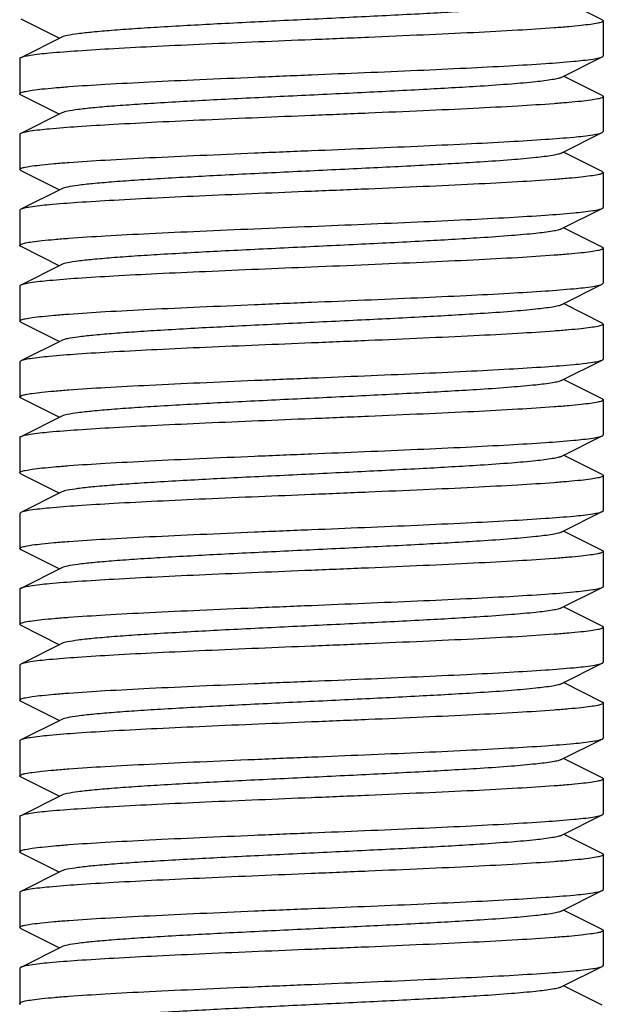
# Model space of a CAD drawing. Units: millimetres. Extents: x 17402 to 24133, y 2616 to 7481.
# Drawn here: x 19621 to 19631, y 5819 to 5836 of the extents above; entities that cross this region are included whole.
import ezdxf

# ---------------------------------------------------------------- set-up
doc = ezdxf.new("R2010")
doc.units = ezdxf.units.MM

# ---------------------------------------------------------------- blocks, each defined once
blk = doc.blocks.new('A$C61A927D0')
for p, q in [((1184.983, 188.892), (1184.32, 189.225)), ((1175.017, 188.908), (1175.68, 188.575)), ((1184.983, 188.892), (1185, 188.875)), ((1185, 188.875), (1185, 188.275)), ((1175.72, 188.595), (1175.017, 188.242)), ((1175, 188.225), (1175, 187.625)), ((1184.28, 187.905), (1184.983, 188.258)), ((1184.983, 187.592), (1184.32, 187.925)), ((1175.017, 187.608), (1175.68, 187.275)), ((1185, 187.575), (1185, 186.975)), ((1175.72, 187.295), (1175.017, 186.942)), ((1184.28, 186.605), (1184.983, 186.958)), ((1184.983, 186.958), (1185, 186.975)), ((1175, 186.925), (1175, 186.325)), ((1184.983, 186.292), (1184.32, 186.625)), ((1175.017, 186.308), (1175, 186.325)), ((1175.017, 186.308), (1175.68, 185.975)), ((1184.983, 186.292), (1185, 186.275)), ((1185, 186.275), (1185, 185.675)), ((1175.72, 185.995), (1175.017, 185.642)), ((1175.017, 185.642), (1175, 185.625)), ((1175, 185.625), (1175, 185.025)), ((1184.28, 185.305), (1184.983, 185.658)), ((1184.983, 184.992), (1184.32, 185.325)), ((1175.017, 185.008), (1175.68, 184.675)), ((1185, 184.975), (1185, 184.375)), ((1175.72, 184.695), (1175.017, 184.342)), ((1175, 184.325), (1175, 183.725)), ((1184.28, 184.005), (1184.983, 184.358)), ((1184.983, 184.358), (1185, 184.375)), ((1184.983, 183.692), (1184.32, 184.025)), ((1175.017, 183.708), (1175, 183.725)), ((1175.017, 183.708), (1175.68, 183.375)), ((1184.983, 183.692), (1185, 183.675)), ((1185, 183.675), (1185, 183.075)), ((1175.72, 183.395), (1175.017, 183.042)), ((1184.28, 182.705), (1184.983, 183.058)), ((1175.017, 183.042), (1175, 183.025)), ((1175, 183.025), (1175, 182.425)), ((1184.983, 182.392), (1184.32, 182.725)), ((1175.017, 182.408), (1175.68, 182.075)), ((1185, 182.375), (1185, 181.775)), ((1175.72, 182.095), (1175.017, 181.742)), ((1175, 181.725), (1175, 181.125)), ((1184.28, 181.405), (1184.983, 181.758)), ((1184.983, 181.092), (1184.32, 181.425)), ((1175.017, 181.108), (1175, 181.125)), ((1175.017, 181.108), (1175.68, 180.775)), ((1185, 181.075), (1185, 180.475)), ((1175.72, 180.795), (1175.017, 180.442)), ((1175.017, 180.442), (1175, 180.425)), ((1175, 180.425), (1175, 179.825)), ((1184.28, 180.105), (1184.983, 180.458)), ((1184.983, 179.792), (1184.32, 180.125)), ((1175.017, 179.808), (1175.68, 179.475)), ((1185, 179.775), (1185, 179.175)), ((1175.72, 179.495), (1175.017, 179.142)), ((1175, 179.125), (1175, 178.525)), ((1184.28, 178.805), (1184.983, 179.158)), ((1184.983, 178.492), (1184.32, 178.825)), ((1175.017, 178.508), (1175, 178.525)), ((1175.017, 178.508), (1175.68, 178.175)), ((1185, 178.475), (1185, 177.875)), ((1175.72, 178.195), (1175.017, 177.842)), ((1175.017, 177.842), (1175, 177.825)), ((1175, 177.825), (1175, 177.225)), ((1184.28, 177.505), (1184.983, 177.858)), ((1184.983, 177.192), (1184.32, 177.525)), ((1175.017, 177.208), (1175.68, 176.875)), ((1185, 177.175), (1185, 176.575)), ((1175.72, 176.895), (1175.017, 176.542)), ((1175, 176.525), (1175, 175.925)), ((1184.28, 176.205), (1184.983, 176.558)), ((1184.983, 175.892), (1184.32, 176.225)), ((1175.017, 175.908), (1175.68, 175.575)), ((1185, 175.875), (1185, 175.275)), ((1175.72, 175.595), (1175.017, 175.242)), ((1175, 175.225), (1175, 174.625)), ((1184.28, 174.905), (1184.983, 175.258)), ((1184.983, 174.592), (1184.32, 174.925)), ((1175.017, 174.608), (1175.68, 174.275)), ((1185, 174.575), (1185, 173.975)), ((1175.72, 174.295), (1175.017, 173.942)), ((1184.28, 173.605), (1184.983, 173.958)), ((1175, 173.925), (1175, 173.325)), ((1184.983, 173.292), (1184.32, 173.625)), ((1175.017, 173.308), (1175, 173.325)), ((1175.017, 173.308), (1175.68, 172.975)), ((1185, 173.275), (1185, 172.675)), ((1175.72, 172.995), (1175.017, 172.642)), ((1175.017, 172.642), (1175, 172.625)), ((1175, 172.625), (1175, 172.025)), ((1184.28, 172.305), (1184.983, 172.658)), ((1184.983, 171.992), (1184.32, 172.325))]:
    blk.add_line(p, q)
for points, knots in [([(1184.28, 189.205), (1184.262, 189.196), (1184.213, 189.182), (1184.068, 189.154), (1183.801, 189.123), (1183.387, 189.086), (1182.743, 189.042), (1181.864, 188.992), (1180.768, 188.937), (1179.614, 188.882), (1178.489, 188.827), (1177.61, 188.779), (1176.984, 188.74), (1176.596, 188.712), (1176.272, 188.684), (1176.019, 188.657), (1175.843, 188.629), (1175.75, 188.61), (1175.72, 188.595)], [0, 0, 0, 0, 0.00689, 0.017819, 0.051657, 0.100562, 0.162938, 0.277089, 0.40813, 0.546134, 0.680639, 0.801454, 0.853817, 0.899439, 0.937482, 0.967229, 0.98815, 1, 1, 1, 1]), ([(1185, 188.875), (1185, 188.864), (1184.958, 188.846), (1184.892, 188.831), (1184.768, 188.811), (1184.605, 188.792), (1184.395, 188.772), (1184.035, 188.743), (1183.49, 188.709), (1182.742, 188.669), (1181.889, 188.63), (1180.963, 188.59), (1180.325, 188.563), (1180, 188.55)], [0, 0, 0, 0, 0.006283, 0.02118, 0.045266, 0.078454, 0.120433, 0.170847, 0.294974, 0.446136, 0.618482, 0.805585, 1, 1, 1, 1]), ([(1180, 188.55), (1179.394, 188.525), (1178.511, 188.489), (1177.382, 188.437), (1176.652, 188.399), (1176.037, 188.362), (1175.559, 188.325), (1175.253, 188.294), (1175.09, 188.265), (1175.036, 188.251), (1175.017, 188.242)], [0, 0, 0, 0, 0.364167, 0.530467, 0.678518, 0.803248, 0.900349, 0.966552, 0.987424, 1, 1, 1, 1]), ([(1175.017, 188.242), (1175.014, 188.241), (1175.008, 188.237), (1175, 188.23), (1175, 188.225)], [0, 0, 0, 0, 0.349021, 1, 1, 1, 1]), ([(1180, 187.95), (1180.606, 187.975), (1181.489, 188.011), (1182.618, 188.063), (1183.348, 188.101), (1183.963, 188.138), (1184.441, 188.175), (1184.747, 188.206), (1184.91, 188.235), (1184.964, 188.249), (1184.983, 188.258)], [0, 0, 0, 0, 0.364174, 0.530507, 0.678584, 0.803299, 0.900381, 0.966578, 0.98743, 1, 1, 1, 1]), ([(1184.983, 188.258), (1184.985, 188.259), (1184.992, 188.263), (1185, 188.27), (1185, 188.275)], [0, 0, 0, 0, 0.348559, 1, 1, 1, 1]), ([(1175, 187.625), (1175, 187.636), (1175.043, 187.654), (1175.108, 187.669), (1175.232, 187.689), (1175.395, 187.708), (1175.605, 187.728), (1175.966, 187.757), (1176.51, 187.791), (1177.258, 187.831), (1178.111, 187.87), (1179.037, 187.91), (1179.675, 187.937), (1180, 187.95)], [0, 0, 0, 0, 0.006289, 0.021221, 0.045339, 0.07851, 0.120503, 0.170913, 0.295041, 0.446177, 0.618534, 0.805676, 1, 1, 1, 1]), ([(1184.28, 187.905), (1184.263, 187.896), (1184.213, 187.882), (1184.068, 187.854), (1183.801, 187.823), (1183.387, 187.786), (1182.743, 187.742), (1181.864, 187.692), (1180.768, 187.637), (1179.614, 187.582), (1178.489, 187.527), (1177.61, 187.479), (1176.984, 187.44), (1176.596, 187.412), (1176.272, 187.384), (1176.019, 187.357), (1175.843, 187.33), (1175.75, 187.31), (1175.72, 187.295)], [0, 0, 0, 0, 0.006904, 0.01784, 0.051662, 0.100572, 0.162953, 0.277098, 0.408137, 0.546142, 0.680652, 0.801469, 0.853819, 0.899451, 0.93749, 0.967234, 0.988165, 1, 1, 1, 1]), ([(1175.017, 187.608), (1175.014, 187.609), (1175.008, 187.613), (1175, 187.62), (1175, 187.625)], [0, 0, 0, 0, 0.349535, 1, 1, 1, 1]), ([(1185, 187.575), (1185, 187.564), (1184.957, 187.546), (1184.892, 187.531), (1184.768, 187.511), (1184.605, 187.492), (1184.395, 187.472), (1184.034, 187.443), (1183.49, 187.409), (1182.742, 187.369), (1181.889, 187.33), (1180.963, 187.29), (1180.325, 187.263), (1180, 187.25)], [0, 0, 0, 0, 0.006302, 0.021215, 0.045329, 0.078514, 0.120491, 0.170906, 0.295022, 0.446176, 0.618531, 0.805641, 1, 1, 1, 1]), ([(1184.983, 187.592), (1184.986, 187.591), (1184.992, 187.587), (1185, 187.58), (1185, 187.575)], [0, 0, 0, 0, 0.350133, 1, 1, 1, 1]), ([(1180, 187.25), (1179.394, 187.225), (1178.511, 187.189), (1177.382, 187.137), (1176.652, 187.099), (1176.037, 187.062), (1175.559, 187.025), (1175.253, 186.994), (1175.09, 186.965), (1175.036, 186.951), (1175.017, 186.942)], [0, 0, 0, 0, 0.364174, 0.530513, 0.678572, 0.803302, 0.900377, 0.96656, 0.987422, 1, 1, 1, 1]), ([(1175.017, 186.942), (1175.014, 186.941), (1175.008, 186.937), (1175, 186.93), (1175, 186.925)], [0, 0, 0, 0, 0.348618, 1, 1, 1, 1]), ([(1180, 186.65), (1180.606, 186.675), (1181.489, 186.711), (1182.618, 186.763), (1183.348, 186.801), (1183.963, 186.838), (1184.441, 186.875), (1184.747, 186.906), (1184.91, 186.935), (1184.964, 186.949), (1184.983, 186.958)], [0, 0, 0, 0, 0.364187, 0.530498, 0.678559, 0.803261, 0.900352, 0.966574, 0.98742, 1, 1, 1, 1]), ([(1175, 186.325), (1175, 186.336), (1175.042, 186.354), (1175.108, 186.369), (1175.232, 186.389), (1175.395, 186.408), (1175.605, 186.428), (1175.965, 186.457), (1176.51, 186.491), (1177.257, 186.531), (1178.111, 186.57), (1179.037, 186.61), (1179.675, 186.637), (1180, 186.65)], [0, 0, 0, 0, 0.006283, 0.021179, 0.045267, 0.078451, 0.120425, 0.170835, 0.294947, 0.446094, 0.618449, 0.805579, 1, 1, 1, 1]), ([(1184.28, 186.605), (1184.262, 186.596), (1184.213, 186.582), (1184.068, 186.554), (1183.801, 186.523), (1183.387, 186.486), (1182.743, 186.442), (1181.864, 186.392), (1180.768, 186.337), (1179.614, 186.282), (1178.489, 186.227), (1177.61, 186.179), (1176.984, 186.14), (1176.596, 186.112), (1176.272, 186.084), (1176.019, 186.057), (1175.843, 186.029), (1175.75, 186.01), (1175.72, 185.995)], [0, 0, 0, 0, 0.006892, 0.017819, 0.051659, 0.100561, 0.162939, 0.27709, 0.40813, 0.546133, 0.680638, 0.801453, 0.853814, 0.89944, 0.93748, 0.967229, 0.988148, 1, 1, 1, 1]), ([(1185, 186.275), (1185, 186.264), (1184.958, 186.246), (1184.892, 186.231), (1184.768, 186.211), (1184.605, 186.192), (1184.395, 186.172), (1184.035, 186.143), (1183.49, 186.109), (1182.743, 186.069), (1181.889, 186.03), (1180.963, 185.99), (1180.325, 185.963), (1180, 185.95)], [0, 0, 0, 0, 0.006283, 0.021179, 0.045267, 0.078452, 0.120425, 0.170835, 0.294948, 0.446095, 0.61845, 0.80558, 1, 1, 1, 1]), ([(1180, 185.95), (1179.394, 185.925), (1178.511, 185.889), (1177.382, 185.837), (1176.652, 185.799), (1176.037, 185.762), (1175.559, 185.725), (1175.253, 185.694), (1175.09, 185.665), (1175.036, 185.651), (1175.017, 185.642)], [0, 0, 0, 0, 0.364189, 0.530499, 0.67856, 0.803262, 0.900352, 0.966574, 0.98742, 1, 1, 1, 1]), ([(1180, 185.35), (1180.606, 185.375), (1181.489, 185.411), (1182.618, 185.463), (1183.348, 185.501), (1183.963, 185.538), (1184.441, 185.575), (1184.747, 185.606), (1184.91, 185.635), (1184.964, 185.649), (1184.983, 185.658)], [0, 0, 0, 0, 0.364172, 0.530512, 0.678572, 0.803303, 0.900377, 0.96656, 0.987422, 1, 1, 1, 1]), ([(1184.983, 185.658), (1184.985, 185.659), (1184.992, 185.663), (1185, 185.67), (1185, 185.675)], [0, 0, 0, 0, 0.348597, 1, 1, 1, 1]), ([(1175, 185.025), (1175, 185.036), (1175.043, 185.054), (1175.108, 185.069), (1175.232, 185.089), (1175.395, 185.108), (1175.605, 185.128), (1175.966, 185.157), (1176.51, 185.191), (1177.258, 185.231), (1178.112, 185.27), (1179.037, 185.31), (1179.675, 185.337), (1180, 185.35)], [0, 0, 0, 0, 0.006292, 0.021227, 0.045346, 0.07852, 0.120513, 0.170923, 0.29505, 0.446184, 0.618538, 0.80568, 1, 1, 1, 1]), ([(1184.28, 185.305), (1184.263, 185.296), (1184.213, 185.282), (1184.068, 185.254), (1183.801, 185.223), (1183.387, 185.186), (1182.743, 185.142), (1181.864, 185.092), (1180.768, 185.037), (1179.614, 184.982), (1178.489, 184.927), (1177.61, 184.879), (1176.984, 184.84), (1176.596, 184.812), (1176.272, 184.784), (1176.019, 184.757), (1175.843, 184.73), (1175.75, 184.71), (1175.72, 184.695)], [0, 0, 0, 0, 0.006901, 0.017839, 0.05166, 0.100573, 0.162951, 0.277097, 0.408136, 0.546143, 0.680652, 0.801468, 0.853821, 0.899451, 0.937493, 0.967233, 0.988167, 1, 1, 1, 1]), ([(1175.017, 185.008), (1175.014, 185.009), (1175.008, 185.013), (1175, 185.02), (1175, 185.025)], [0, 0, 0, 0, 0.349582, 1, 1, 1, 1]), ([(1185, 184.975), (1185, 184.964), (1184.957, 184.946), (1184.892, 184.931), (1184.768, 184.911), (1184.605, 184.892), (1184.395, 184.872), (1184.034, 184.843), (1183.49, 184.809), (1182.742, 184.769), (1181.888, 184.73), (1180.963, 184.69), (1180.325, 184.663), (1180, 184.65)], [0, 0, 0, 0, 0.00629, 0.021223, 0.045342, 0.078514, 0.120507, 0.170917, 0.295046, 0.446183, 0.618539, 0.805678, 1, 1, 1, 1]), ([(1184.983, 184.992), (1184.985, 184.991), (1184.992, 184.987), (1185, 184.98), (1185, 184.975)], [0, 0, 0, 0, 0.349553, 1, 1, 1, 1]), ([(1180, 184.65), (1179.394, 184.625), (1178.511, 184.588), (1177.382, 184.537), (1176.652, 184.499), (1176.037, 184.462), (1175.559, 184.425), (1175.253, 184.394), (1175.09, 184.365), (1175.036, 184.351), (1175.017, 184.342)], [0, 0, 0, 0, 0.364179, 0.530519, 0.678577, 0.803307, 0.900379, 0.966561, 0.987422, 1, 1, 1, 1]), ([(1175.017, 184.342), (1175.014, 184.341), (1175.008, 184.337), (1175, 184.33), (1175, 184.325)], [0, 0, 0, 0, 0.348562, 1, 1, 1, 1]), ([(1180, 184.05), (1180.606, 184.075), (1181.489, 184.111), (1182.618, 184.163), (1183.348, 184.201), (1183.963, 184.238), (1184.441, 184.275), (1184.747, 184.306), (1184.91, 184.335), (1184.964, 184.349), (1184.983, 184.358)], [0, 0, 0, 0, 0.364188, 0.5305, 0.678562, 0.803263, 0.900352, 0.966574, 0.98742, 1, 1, 1, 1]), ([(1175, 183.725), (1175, 183.736), (1175.042, 183.754), (1175.108, 183.769), (1175.232, 183.789), (1175.395, 183.808), (1175.605, 183.828), (1175.965, 183.857), (1176.51, 183.891), (1177.257, 183.931), (1178.111, 183.97), (1179.037, 184.01), (1179.675, 184.037), (1180, 184.05)], [0, 0, 0, 0, 0.006283, 0.02118, 0.045267, 0.078452, 0.120426, 0.170837, 0.29495, 0.446097, 0.61845, 0.805579, 1, 1, 1, 1]), ([(1184.28, 184.005), (1184.262, 183.996), (1184.213, 183.982), (1184.068, 183.954), (1183.801, 183.923), (1183.387, 183.886), (1182.743, 183.842), (1181.864, 183.792), (1180.768, 183.737), (1179.614, 183.682), (1178.489, 183.627), (1177.61, 183.579), (1176.984, 183.54), (1176.596, 183.512), (1176.272, 183.484), (1176.019, 183.457), (1175.843, 183.429), (1175.75, 183.41), (1175.72, 183.395)], [0, 0, 0, 0, 0.006895, 0.017819, 0.05166, 0.10056, 0.162941, 0.277091, 0.40813, 0.546132, 0.680637, 0.801454, 0.853813, 0.899441, 0.937478, 0.96723, 0.988147, 1, 1, 1, 1]), ([(1185, 183.675), (1185, 183.664), (1184.958, 183.646), (1184.892, 183.631), (1184.768, 183.611), (1184.605, 183.592), (1184.395, 183.572), (1184.035, 183.543), (1183.49, 183.509), (1182.743, 183.469), (1181.889, 183.43), (1180.963, 183.39), (1180.325, 183.363), (1180, 183.35)], [0, 0, 0, 0, 0.006283, 0.021179, 0.045267, 0.078451, 0.120424, 0.170834, 0.294944, 0.446092, 0.618448, 0.80558, 1, 1, 1, 1]), ([(1180, 183.35), (1179.394, 183.325), (1178.511, 183.289), (1177.382, 183.237), (1176.652, 183.199), (1176.037, 183.162), (1175.559, 183.125), (1175.253, 183.094), (1175.09, 183.065), (1175.036, 183.051), (1175.017, 183.042)], [0, 0, 0, 0, 0.364188, 0.530497, 0.678557, 0.80326, 0.900352, 0.966574, 0.98742, 1, 1, 1, 1]), ([(1180, 182.75), (1180.606, 182.775), (1181.489, 182.811), (1182.617, 182.863), (1183.348, 182.901), (1183.963, 182.938), (1184.441, 182.975), (1184.747, 183.006), (1184.91, 183.035), (1184.964, 183.049), (1184.983, 183.058)], [0, 0, 0, 0, 0.364145, 0.530449, 0.67853, 0.803253, 0.900353, 0.966572, 0.987426, 1, 1, 1, 1]), ([(1184.983, 183.058), (1184.985, 183.059), (1184.992, 183.063), (1185, 183.07), (1185, 183.075)], [0, 0, 0, 0, 0.349248, 1, 1, 1, 1]), ([(1175, 182.425), (1175, 182.436), (1175.043, 182.454), (1175.108, 182.469), (1175.232, 182.489), (1175.395, 182.508), (1175.605, 182.528), (1175.966, 182.557), (1176.51, 182.591), (1177.258, 182.631), (1178.112, 182.67), (1179.037, 182.71), (1179.675, 182.737), (1180, 182.75)], [0, 0, 0, 0, 0.006288, 0.021215, 0.045347, 0.078534, 0.120532, 0.170961, 0.295093, 0.446228, 0.618545, 0.80566, 1, 1, 1, 1]), ([(1184.28, 182.705), (1184.263, 182.696), (1184.213, 182.682), (1184.068, 182.654), (1183.801, 182.623), (1183.387, 182.586), (1182.743, 182.542), (1181.864, 182.492), (1180.768, 182.437), (1179.614, 182.382), (1178.489, 182.327), (1177.61, 182.279), (1176.984, 182.24), (1176.596, 182.212), (1176.272, 182.184), (1176.019, 182.157), (1175.843, 182.13), (1175.75, 182.11), (1175.72, 182.095)], [0, 0, 0, 0, 0.006897, 0.017838, 0.051658, 0.100573, 0.162949, 0.277095, 0.408136, 0.546142, 0.680651, 0.801467, 0.853822, 0.899449, 0.937494, 0.967233, 0.988168, 1, 1, 1, 1]), ([(1175.017, 182.408), (1175.014, 182.409), (1175.008, 182.413), (1175, 182.42), (1175, 182.425)], [0, 0, 0, 0, 0.349472, 1, 1, 1, 1]), ([(1185, 182.375), (1185, 182.365), (1184.958, 182.346), (1184.892, 182.331), (1184.769, 182.311), (1184.606, 182.292), (1184.396, 182.272), (1184.035, 182.243), (1183.491, 182.209), (1182.743, 182.169), (1181.889, 182.13), (1180.963, 182.09), (1180.325, 182.063), (1180, 182.05)], [0, 0, 0, 0, 0.006271, 0.02115, 0.045237, 0.078411, 0.120378, 0.170791, 0.294915, 0.446094, 0.618458, 0.805584, 1, 1, 1, 1]), ([(1184.983, 182.392), (1184.986, 182.391), (1184.992, 182.387), (1185, 182.38), (1185, 182.375)], [0, 0, 0, 0, 0.349444, 1, 1, 1, 1]), ([(1180, 182.05), (1179.394, 182.025), (1178.511, 181.989), (1177.383, 181.937), (1176.652, 181.899), (1176.037, 181.862), (1175.559, 181.825), (1175.253, 181.794), (1175.09, 181.765), (1175.036, 181.751), (1175.017, 181.742)], [0, 0, 0, 0, 0.36416, 0.530457, 0.678507, 0.803235, 0.900341, 0.966551, 0.987426, 1, 1, 1, 1]), ([(1175.017, 181.742), (1175.015, 181.741), (1175.008, 181.737), (1175, 181.73), (1175, 181.725)], [0, 0, 0, 0, 0.348585, 1, 1, 1, 1]), ([(1180, 181.45), (1180.606, 181.475), (1181.489, 181.511), (1182.618, 181.563), (1183.348, 181.601), (1183.963, 181.638), (1184.441, 181.675), (1184.747, 181.706), (1184.91, 181.735), (1184.964, 181.749), (1184.983, 181.758)], [0, 0, 0, 0, 0.364167, 0.530467, 0.678517, 0.803247, 0.900349, 0.966552, 0.987423, 1, 1, 1, 1]), ([(1184.983, 181.758), (1184.985, 181.759), (1184.992, 181.763), (1185, 181.77), (1185, 181.775)], [0, 0, 0, 0, 0.349032, 1, 1, 1, 1]), ([(1175, 181.125), (1175, 181.136), (1175.042, 181.154), (1175.108, 181.169), (1175.232, 181.189), (1175.395, 181.208), (1175.605, 181.228), (1175.965, 181.257), (1176.51, 181.291), (1177.258, 181.331), (1178.111, 181.37), (1179.037, 181.41), (1179.675, 181.437), (1180, 181.45)], [0, 0, 0, 0, 0.006282, 0.021178, 0.045264, 0.078452, 0.12043, 0.170844, 0.294971, 0.446135, 0.618482, 0.805585, 1, 1, 1, 1]), ([(1184.28, 181.405), (1184.262, 181.396), (1184.213, 181.382), (1184.068, 181.354), (1183.801, 181.323), (1183.387, 181.286), (1182.743, 181.242), (1181.864, 181.192), (1180.768, 181.137), (1179.614, 181.082), (1178.489, 181.027), (1177.61, 180.979), (1176.984, 180.94), (1176.596, 180.912), (1176.272, 180.884), (1176.019, 180.857), (1175.843, 180.829), (1175.75, 180.81), (1175.72, 180.795)], [0, 0, 0, 0, 0.006897, 0.017821, 0.051662, 0.10056, 0.162943, 0.277092, 0.408131, 0.546133, 0.680638, 0.801455, 0.853812, 0.899442, 0.937477, 0.967231, 0.988146, 1, 1, 1, 1]), ([(1185, 181.075), (1185, 181.065), (1184.958, 181.046), (1184.892, 181.031), (1184.768, 181.011), (1184.605, 180.992), (1184.395, 180.972), (1184.034, 180.943), (1183.49, 180.909), (1182.742, 180.869), (1181.889, 180.83), (1180.963, 180.79), (1180.325, 180.763), (1180, 180.75)], [0, 0, 0, 0, 0.006269, 0.021174, 0.045281, 0.078447, 0.120432, 0.17085, 0.29498, 0.446127, 0.61847, 0.805622, 1, 1, 1, 1]), ([(1184.983, 181.092), (1184.985, 181.091), (1184.992, 181.087), (1185, 181.08), (1185, 181.075)], [0, 0, 0, 0, 0.349169, 1, 1, 1, 1]), ([(1180, 180.75), (1179.394, 180.725), (1178.511, 180.689), (1177.383, 180.637), (1176.652, 180.599), (1176.037, 180.562), (1175.559, 180.525), (1175.253, 180.494), (1175.09, 180.465), (1175.036, 180.451), (1175.017, 180.442)], [0, 0, 0, 0, 0.364148, 0.530443, 0.678518, 0.803234, 0.900336, 0.966569, 0.987417, 1, 1, 1, 1]), ([(1180, 180.15), (1180.606, 180.175), (1181.489, 180.211), (1182.617, 180.263), (1183.348, 180.301), (1183.963, 180.338), (1184.441, 180.375), (1184.747, 180.406), (1184.91, 180.435), (1184.964, 180.449), (1184.983, 180.458)], [0, 0, 0, 0, 0.364147, 0.53045, 0.678512, 0.803249, 0.900349, 0.966551, 0.987423, 1, 1, 1, 1]), ([(1184.983, 180.458), (1184.985, 180.459), (1184.992, 180.463), (1185, 180.47), (1185, 180.475)], [0, 0, 0, 0, 0.349381, 1, 1, 1, 1]), ([(1175, 179.825), (1175, 179.836), (1175.043, 179.854), (1175.108, 179.869), (1175.232, 179.889), (1175.395, 179.908), (1175.605, 179.928), (1175.966, 179.957), (1176.51, 179.991), (1177.258, 180.031), (1178.112, 180.07), (1179.037, 180.11), (1179.675, 180.137), (1180, 180.15)], [0, 0, 0, 0, 0.006285, 0.021208, 0.045338, 0.078524, 0.12052, 0.170948, 0.29508, 0.446216, 0.618537, 0.805655, 1, 1, 1, 1]), ([(1184.28, 180.105), (1184.263, 180.096), (1184.213, 180.082), (1184.068, 180.054), (1183.801, 180.023), (1183.387, 179.986), (1182.743, 179.942), (1181.864, 179.892), (1180.768, 179.837), (1179.614, 179.782), (1178.489, 179.727), (1177.61, 179.679), (1176.984, 179.64), (1176.596, 179.612), (1176.272, 179.584), (1176.019, 179.557), (1175.843, 179.529), (1175.75, 179.51), (1175.72, 179.495)], [0, 0, 0, 0, 0.006894, 0.017836, 0.051656, 0.100572, 0.162946, 0.277093, 0.408135, 0.546142, 0.68065, 0.801466, 0.853823, 0.899448, 0.937495, 0.967232, 0.988168, 1, 1, 1, 1]), ([(1175.017, 179.808), (1175.014, 179.809), (1175.008, 179.813), (1175, 179.82), (1175, 179.825)], [0, 0, 0, 0, 0.349399, 1, 1, 1, 1]), ([(1185, 179.775), (1185, 179.765), (1184.958, 179.746), (1184.892, 179.731), (1184.769, 179.711), (1184.606, 179.692), (1184.396, 179.672), (1184.035, 179.643), (1183.491, 179.609), (1182.743, 179.569), (1181.889, 179.53), (1180.963, 179.49), (1180.325, 179.463), (1180, 179.45)], [0, 0, 0, 0, 0.00625, 0.021136, 0.045227, 0.07838, 0.120354, 0.170765, 0.294897, 0.446066, 0.618433, 0.805601, 1, 1, 1, 1]), ([(1184.983, 179.792), (1184.985, 179.791), (1184.992, 179.787), (1185, 179.78), (1185, 179.775)], [0, 0, 0, 0, 0.348798, 1, 1, 1, 1]), ([(1180, 179.45), (1179.394, 179.425), (1178.511, 179.389), (1177.383, 179.337), (1176.652, 179.299), (1176.037, 179.262), (1175.559, 179.225), (1175.253, 179.194), (1175.09, 179.165), (1175.036, 179.151), (1175.017, 179.142)], [0, 0, 0, 0, 0.364157, 0.530453, 0.678503, 0.803231, 0.900337, 0.966549, 0.987425, 1, 1, 1, 1]), ([(1184.983, 179.158), (1184.985, 179.159), (1184.992, 179.163), (1185, 179.17), (1185, 179.175)], [0, 0, 0, 0, 0.349041, 1, 1, 1, 1]), ([(1175.017, 179.142), (1175.015, 179.141), (1175.008, 179.137), (1175, 179.13), (1175, 179.125)], [0, 0, 0, 0, 0.348659, 1, 1, 1, 1]), ([(1180, 178.85), (1180.606, 178.875), (1181.489, 178.911), (1182.618, 178.963), (1183.348, 179.001), (1183.963, 179.038), (1184.441, 179.075), (1184.747, 179.106), (1184.91, 179.135), (1184.964, 179.149), (1184.983, 179.158)], [0, 0, 0, 0, 0.364167, 0.530467, 0.678517, 0.803247, 0.90035, 0.966552, 0.987423, 1, 1, 1, 1]), ([(1175, 178.525), (1175, 178.535), (1175.042, 178.554), (1175.107, 178.569), (1175.231, 178.589), (1175.394, 178.608), (1175.604, 178.628), (1175.965, 178.657), (1176.509, 178.691), (1177.257, 178.731), (1178.111, 178.77), (1179.037, 178.81), (1179.675, 178.837), (1180, 178.85)], [0, 0, 0, 0, 0.006243, 0.021101, 0.045182, 0.078337, 0.120299, 0.170709, 0.294832, 0.44601, 0.618386, 0.805559, 1, 1, 1, 1]), ([(1184.28, 178.805), (1184.262, 178.796), (1184.213, 178.782), (1184.068, 178.754), (1183.801, 178.723), (1183.387, 178.686), (1182.743, 178.642), (1181.864, 178.592), (1180.768, 178.537), (1179.614, 178.482), (1178.489, 178.427), (1177.61, 178.379), (1176.984, 178.34), (1176.596, 178.312), (1176.272, 178.284), (1176.019, 178.257), (1175.843, 178.229), (1175.75, 178.21), (1175.72, 178.195)], [0, 0, 0, 0, 0.006899, 0.017823, 0.051663, 0.10056, 0.162946, 0.277094, 0.408132, 0.546133, 0.680639, 0.801457, 0.853811, 0.899445, 0.937477, 0.967233, 0.988148, 1, 1, 1, 1]), ([(1184.983, 178.492), (1184.985, 178.491), (1184.992, 178.487), (1185, 178.48), (1185, 178.475)], [0, 0, 0, 0, 0.349156, 1, 1, 1, 1]), ([(1185, 178.475), (1185, 178.465), (1184.958, 178.446), (1184.892, 178.431), (1184.768, 178.411), (1184.605, 178.392), (1184.395, 178.372), (1184.034, 178.343), (1183.49, 178.309), (1182.742, 178.269), (1181.889, 178.23), (1180.963, 178.19), (1180.325, 178.163), (1180, 178.15)], [0, 0, 0, 0, 0.006268, 0.021173, 0.04528, 0.078446, 0.120431, 0.170849, 0.29498, 0.446126, 0.618469, 0.805622, 1, 1, 1, 1]), ([(1180, 178.15), (1179.394, 178.125), (1178.511, 178.089), (1177.383, 178.037), (1176.652, 177.999), (1176.037, 177.962), (1175.559, 177.925), (1175.253, 177.894), (1175.09, 177.865), (1175.036, 177.851), (1175.017, 177.842)], [0, 0, 0, 0, 0.364151, 0.530446, 0.678511, 0.803236, 0.900344, 0.966561, 0.98743, 1, 1, 1, 1]), ([(1180, 177.55), (1180.606, 177.575), (1181.489, 177.611), (1182.617, 177.663), (1183.348, 177.701), (1183.963, 177.738), (1184.441, 177.775), (1184.747, 177.806), (1184.91, 177.835), (1184.964, 177.849), (1184.983, 177.858)], [0, 0, 0, 0, 0.364163, 0.530461, 0.678501, 0.803223, 0.900331, 0.966544, 0.987421, 1, 1, 1, 1]), ([(1184.983, 177.858), (1184.985, 177.859), (1184.992, 177.863), (1185, 177.87), (1185, 177.875)], [0, 0, 0, 0, 0.349664, 1, 1, 1, 1]), ([(1175, 177.225), (1175, 177.235), (1175.042, 177.254), (1175.108, 177.269), (1175.232, 177.289), (1175.395, 177.308), (1175.605, 177.328), (1175.965, 177.357), (1176.509, 177.391), (1177.257, 177.431), (1178.111, 177.47), (1179.037, 177.51), (1179.675, 177.537), (1180, 177.55)], [0, 0, 0, 0, 0.006266, 0.02117, 0.045271, 0.078428, 0.120405, 0.170809, 0.294921, 0.446053, 0.618426, 0.805617, 1, 1, 1, 1]), ([(1184.28, 177.505), (1184.263, 177.496), (1184.213, 177.482), (1184.068, 177.454), (1183.801, 177.423), (1183.387, 177.386), (1182.743, 177.342), (1181.864, 177.292), (1180.768, 177.237), (1179.614, 177.182), (1178.489, 177.127), (1177.61, 177.079), (1176.984, 177.04), (1176.596, 177.012), (1176.272, 176.984), (1176.019, 176.957), (1175.843, 176.929), (1175.75, 176.91), (1175.72, 176.895)], [0, 0, 0, 0, 0.006892, 0.017833, 0.051655, 0.100571, 0.162944, 0.277092, 0.408134, 0.546141, 0.680649, 0.801464, 0.853823, 0.899446, 0.937495, 0.967231, 0.988167, 1, 1, 1, 1]), ([(1175.017, 177.208), (1175.014, 177.209), (1175.008, 177.213), (1175, 177.22), (1175, 177.225)], [0, 0, 0, 0, 0.349129, 1, 1, 1, 1]), ([(1185, 177.175), (1185, 177.165), (1184.958, 177.146), (1184.892, 177.131), (1184.769, 177.111), (1184.606, 177.092), (1184.396, 177.072), (1184.035, 177.043), (1183.491, 177.009), (1182.743, 176.969), (1181.889, 176.93), (1180.963, 176.89), (1180.325, 176.863), (1180, 176.85)], [0, 0, 0, 0, 0.006235, 0.021111, 0.045196, 0.078346, 0.120319, 0.17073, 0.294852, 0.446002, 0.618377, 0.805576, 1, 1, 1, 1]), ([(1184.983, 177.192), (1184.985, 177.191), (1184.992, 177.187), (1185, 177.18), (1185, 177.175)], [0, 0, 0, 0, 0.348401, 1, 1, 1, 1]), ([(1180, 176.85), (1179.394, 176.825), (1178.511, 176.788), (1177.382, 176.737), (1176.652, 176.699), (1176.037, 176.662), (1175.559, 176.625), (1175.253, 176.594), (1175.09, 176.565), (1175.036, 176.551), (1175.017, 176.542)], [0, 0, 0, 0, 0.364201, 0.530532, 0.678574, 0.803288, 0.900365, 0.966555, 0.987422, 1, 1, 1, 1]), ([(1175.017, 176.542), (1175.014, 176.541), (1175.008, 176.537), (1175, 176.53), (1175, 176.525)], [0, 0, 0, 0, 0.349089, 1, 1, 1, 1]), ([(1180, 176.25), (1180.606, 176.275), (1181.489, 176.311), (1182.618, 176.363), (1183.348, 176.401), (1183.963, 176.438), (1184.441, 176.475), (1184.747, 176.506), (1184.91, 176.535), (1184.964, 176.549), (1184.983, 176.558)], [0, 0, 0, 0, 0.36417, 0.530471, 0.678522, 0.803252, 0.900354, 0.966557, 0.987427, 1, 1, 1, 1]), ([(1184.983, 176.558), (1184.985, 176.559), (1184.992, 176.563), (1185, 176.57), (1185, 176.575)], [0, 0, 0, 0, 0.348337, 1, 1, 1, 1]), ([(1175, 175.925), (1175, 175.936), (1175.042, 175.954), (1175.108, 175.969), (1175.232, 175.989), (1175.395, 176.008), (1175.605, 176.028), (1175.965, 176.057), (1176.51, 176.091), (1177.258, 176.131), (1178.111, 176.17), (1179.037, 176.21), (1179.675, 176.237), (1180, 176.25)], [0, 0, 0, 0, 0.00627, 0.021179, 0.045283, 0.078444, 0.120428, 0.170839, 0.29497, 0.446125, 0.618489, 0.805641, 1, 1, 1, 1]), ([(1184.28, 176.205), (1184.262, 176.196), (1184.213, 176.182), (1184.068, 176.154), (1183.801, 176.123), (1183.387, 176.086), (1182.743, 176.042), (1181.864, 175.992), (1180.768, 175.937), (1179.614, 175.882), (1178.489, 175.827), (1177.61, 175.779), (1176.984, 175.74), (1176.596, 175.712), (1176.272, 175.684), (1176.019, 175.657), (1175.843, 175.629), (1175.75, 175.61), (1175.72, 175.595)], [0, 0, 0, 0, 0.006902, 0.017827, 0.051664, 0.100561, 0.162948, 0.277095, 0.408133, 0.546135, 0.680641, 0.801459, 0.853812, 0.899447, 0.937478, 0.967234, 0.988149, 1, 1, 1, 1]), ([(1175.017, 175.908), (1175.014, 175.909), (1175.008, 175.913), (1175, 175.92), (1175, 175.925)], [0, 0, 0, 0, 0.349179, 1, 1, 1, 1]), ([(1185, 175.875), (1185, 175.864), (1184.957, 175.846), (1184.892, 175.831), (1184.768, 175.811), (1184.605, 175.792), (1184.395, 175.771), (1184.034, 175.743), (1183.489, 175.709), (1182.742, 175.669), (1181.888, 175.63), (1180.963, 175.59), (1180.325, 175.563), (1180, 175.55)], [0, 0, 0, 0, 0.006301, 0.021239, 0.045377, 0.078568, 0.120572, 0.171002, 0.295137, 0.446266, 0.618574, 0.805678, 1, 1, 1, 1]), ([(1184.983, 175.892), (1184.985, 175.891), (1184.992, 175.887), (1185, 175.88), (1185, 175.875)], [0, 0, 0, 0, 0.349738, 1, 1, 1, 1]), ([(1180, 175.55), (1179.394, 175.525), (1178.511, 175.489), (1177.382, 175.437), (1176.652, 175.399), (1176.037, 175.362), (1175.559, 175.325), (1175.253, 175.294), (1175.09, 175.265), (1175.036, 175.251), (1175.017, 175.242)], [0, 0, 0, 0, 0.364154, 0.530476, 0.678538, 0.803274, 0.900362, 0.966554, 0.987422, 1, 1, 1, 1]), ([(1175.017, 175.242), (1175.014, 175.241), (1175.008, 175.237), (1175, 175.23), (1175, 175.225)], [0, 0, 0, 0, 0.349019, 1, 1, 1, 1]), ([(1180, 174.95), (1180.606, 174.975), (1181.489, 175.011), (1182.617, 175.063), (1183.348, 175.101), (1183.963, 175.138), (1184.441, 175.175), (1184.747, 175.206), (1184.91, 175.235), (1184.964, 175.249), (1184.983, 175.258)], [0, 0, 0, 0, 0.364165, 0.530465, 0.678502, 0.803222, 0.90033, 0.966543, 0.987421, 1, 1, 1, 1]), ([(1184.983, 175.258), (1184.985, 175.259), (1184.992, 175.263), (1185, 175.27), (1185, 175.275)], [0, 0, 0, 0, 0.349623, 1, 1, 1, 1]), ([(1175, 174.625), (1175, 174.635), (1175.042, 174.654), (1175.108, 174.669), (1175.232, 174.689), (1175.395, 174.708), (1175.605, 174.728), (1175.965, 174.757), (1176.509, 174.791), (1177.257, 174.831), (1178.111, 174.87), (1179.037, 174.91), (1179.675, 174.937), (1180, 174.95)], [0, 0, 0, 0, 0.006267, 0.021171, 0.045272, 0.078431, 0.120409, 0.170815, 0.294926, 0.446057, 0.618428, 0.805616, 1, 1, 1, 1]), ([(1184.28, 174.905), (1184.263, 174.896), (1184.213, 174.882), (1184.068, 174.854), (1183.801, 174.823), (1183.387, 174.786), (1182.743, 174.742), (1181.864, 174.692), (1180.768, 174.637), (1179.614, 174.582), (1178.489, 174.527), (1177.61, 174.479), (1176.984, 174.44), (1176.596, 174.412), (1176.272, 174.384), (1176.019, 174.357), (1175.843, 174.329), (1175.75, 174.31), (1175.72, 174.295)], [0, 0, 0, 0, 0.006889, 0.01783, 0.051654, 0.10057, 0.162941, 0.27709, 0.408133, 0.54614, 0.680647, 0.801462, 0.853823, 0.899444, 0.937494, 0.96723, 0.988164, 1, 1, 1, 1]), ([(1175.017, 174.608), (1175.014, 174.609), (1175.008, 174.613), (1175, 174.62), (1175, 174.625)], [0, 0, 0, 0, 0.349151, 1, 1, 1, 1]), ([(1185, 174.575), (1185, 174.565), (1184.958, 174.546), (1184.892, 174.531), (1184.769, 174.511), (1184.606, 174.492), (1184.396, 174.472), (1184.035, 174.443), (1183.491, 174.409), (1182.743, 174.369), (1181.889, 174.33), (1180.963, 174.29), (1180.325, 174.263), (1180, 174.25)], [0, 0, 0, 0, 0.006237, 0.021115, 0.045203, 0.078354, 0.120329, 0.170741, 0.294861, 0.446008, 0.618381, 0.805579, 1, 1, 1, 1]), ([(1184.983, 174.592), (1184.985, 174.591), (1184.992, 174.587), (1185, 174.58), (1185, 174.575)], [0, 0, 0, 0, 0.348439, 1, 1, 1, 1]), ([(1180, 174.25), (1179.394, 174.225), (1178.511, 174.188), (1177.382, 174.137), (1176.652, 174.099), (1176.037, 174.062), (1175.559, 174.025), (1175.253, 173.994), (1175.09, 173.965), (1175.036, 173.951), (1175.017, 173.942)], [0, 0, 0, 0, 0.364201, 0.53053, 0.678571, 0.803284, 0.900364, 0.966555, 0.987423, 1, 1, 1, 1]), ([(1175.017, 173.942), (1175.014, 173.941), (1175.008, 173.937), (1175, 173.93), (1175, 173.925)], [0, 0, 0, 0, 0.349068, 1, 1, 1, 1]), ([(1180, 173.65), (1180.606, 173.675), (1181.489, 173.711), (1182.618, 173.763), (1183.348, 173.801), (1183.963, 173.838), (1184.441, 173.875), (1184.747, 173.906), (1184.91, 173.935), (1184.964, 173.949), (1184.983, 173.958)], [0, 0, 0, 0, 0.364171, 0.530473, 0.678524, 0.803254, 0.900356, 0.966557, 0.987427, 1, 1, 1, 1]), ([(1184.983, 173.958), (1184.985, 173.959), (1184.992, 173.963), (1185, 173.97), (1185, 173.975)], [0, 0, 0, 0, 0.348329, 1, 1, 1, 1]), ([(1175, 173.325), (1175, 173.336), (1175.042, 173.354), (1175.108, 173.369), (1175.232, 173.389), (1175.395, 173.408), (1175.605, 173.428), (1175.966, 173.457), (1176.51, 173.491), (1177.258, 173.531), (1178.111, 173.57), (1179.037, 173.61), (1179.675, 173.637), (1180, 173.65)], [0, 0, 0, 0, 0.006286, 0.021188, 0.045302, 0.078478, 0.120456, 0.170872, 0.294996, 0.446157, 0.618514, 0.805636, 1, 1, 1, 1]), ([(1184.28, 173.605), (1184.263, 173.596), (1184.213, 173.582), (1184.068, 173.554), (1183.801, 173.523), (1183.387, 173.486), (1182.743, 173.442), (1181.864, 173.392), (1180.768, 173.337), (1179.614, 173.282), (1178.489, 173.227), (1177.61, 173.179), (1176.984, 173.14), (1176.596, 173.112), (1176.272, 173.084), (1176.019, 173.057), (1175.843, 173.029), (1175.75, 173.01), (1175.72, 172.995)], [0, 0, 0, 0, 0.006903, 0.01783, 0.051665, 0.100563, 0.16295, 0.277097, 0.408134, 0.546136, 0.680644, 0.801462, 0.853813, 0.899449, 0.93748, 0.967235, 0.988152, 1, 1, 1, 1]), ([(1185, 173.275), (1185, 173.264), (1184.957, 173.246), (1184.892, 173.231), (1184.768, 173.211), (1184.605, 173.192), (1184.395, 173.171), (1184.034, 173.143), (1183.489, 173.109), (1182.742, 173.069), (1181.888, 173.03), (1180.963, 172.99), (1180.325, 172.963), (1180, 172.95)], [0, 0, 0, 0, 0.006301, 0.02124, 0.045378, 0.078568, 0.120572, 0.171003, 0.295138, 0.446266, 0.618574, 0.805678, 1, 1, 1, 1]), ([(1184.983, 173.292), (1184.985, 173.291), (1184.992, 173.287), (1185, 173.28), (1185, 173.275)], [0, 0, 0, 0, 0.349751, 1, 1, 1, 1]), ([(1180, 172.95), (1179.394, 172.925), (1178.511, 172.889), (1177.382, 172.837), (1176.652, 172.799), (1176.037, 172.762), (1175.559, 172.725), (1175.253, 172.694), (1175.09, 172.665), (1175.036, 172.651), (1175.017, 172.642)], [0, 0, 0, 0, 0.364156, 0.530479, 0.678553, 0.803278, 0.900369, 0.966569, 0.987432, 1, 1, 1, 1]), ([(1180, 172.35), (1180.606, 172.375), (1181.489, 172.412), (1182.618, 172.463), (1183.348, 172.501), (1183.963, 172.538), (1184.441, 172.575), (1184.747, 172.606), (1184.91, 172.635), (1184.964, 172.649), (1184.983, 172.658)], [0, 0, 0, 0, 0.364199, 0.530526, 0.678568, 0.80328, 0.900363, 0.966555, 0.987423, 1, 1, 1, 1]), ([(1184.983, 172.658), (1184.985, 172.659), (1184.992, 172.663), (1185, 172.67), (1185, 172.675)], [0, 0, 0, 0, 0.349056, 1, 1, 1, 1]), ([(1175, 172.025), (1175, 172.035), (1175.042, 172.054), (1175.108, 172.069), (1175.231, 172.089), (1175.394, 172.108), (1175.604, 172.128), (1175.965, 172.157), (1176.509, 172.191), (1177.257, 172.231), (1178.111, 172.27), (1179.037, 172.31), (1179.675, 172.337), (1180, 172.35)], [0, 0, 0, 0, 0.006238, 0.021116, 0.045205, 0.078357, 0.120332, 0.170745, 0.294864, 0.446009, 0.618382, 0.80558, 1, 1, 1, 1]), ([(1184.28, 172.305), (1184.263, 172.296), (1184.213, 172.282), (1184.068, 172.254), (1183.801, 172.223), (1183.387, 172.186), (1182.743, 172.142), (1181.864, 172.092), (1180.768, 172.037), (1179.614, 171.982), (1178.489, 171.927), (1177.61, 171.879), (1176.984, 171.84), (1176.596, 171.812), (1176.272, 171.784), (1176.019, 171.757), (1175.843, 171.729), (1175.75, 171.71), (1175.72, 171.695)], [0, 0, 0, 0, 0.006888, 0.017827, 0.051654, 0.100568, 0.162939, 0.277089, 0.408132, 0.546138, 0.680645, 0.80146, 0.853823, 0.899443, 0.937493, 0.967229, 0.988162, 1, 1, 1, 1]), ([(1175.017, 172.008), (1175.015, 172.009), (1175.008, 172.013), (1175, 172.02), (1175, 172.025)], [0, 0, 0, 0, 0.348449, 1, 1, 1, 1])]:
    blk.add_open_spline(points, degree=3, knots=knots)

msp = doc.modelspace()

# ---------------------------------------------------------------- block references
msp.add_blockref('A$C61A927D0', (18445.583, 5646.811))

doc.saveas('drawing.dxf')
